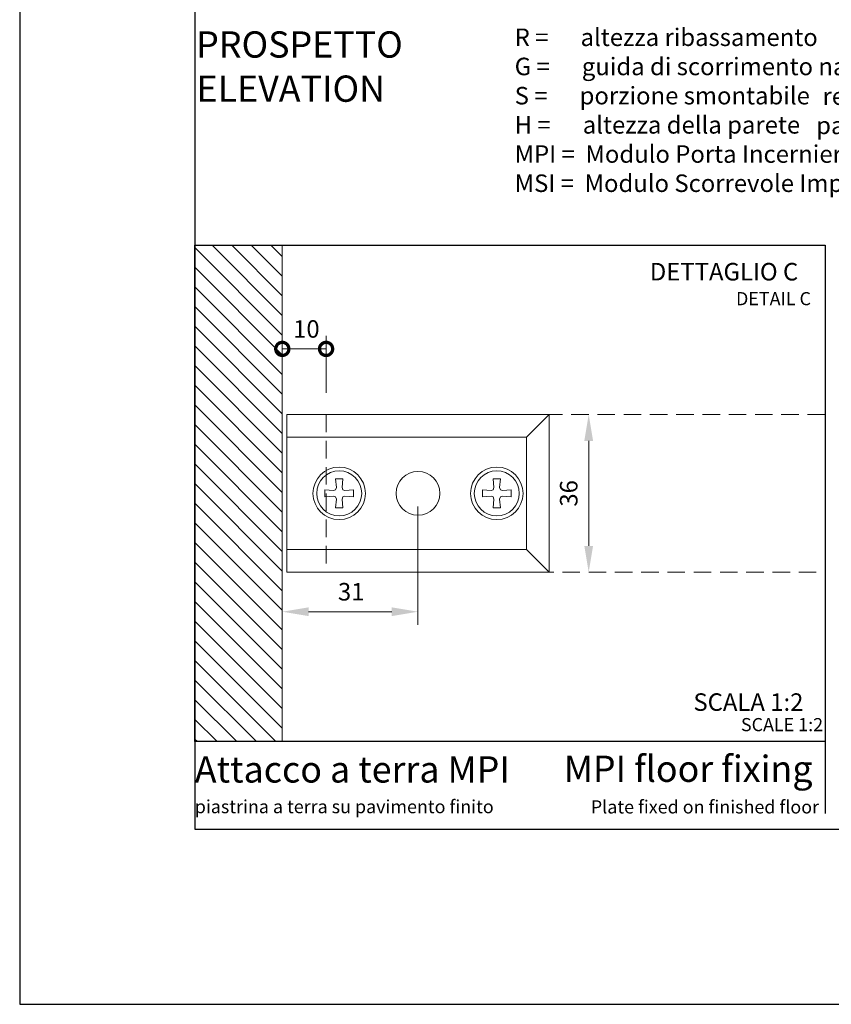
# Paper-space layout 'Layout1' of a CAD drawing. Units: millimetres. Extents: x -2144 to 385, y -2577 to -101.
# Drawn here: x -1439 to -1346, y -2577 to -2464 of the extents above; entities that cross this region are included whole.
import ezdxf

# ---------------------------------------------------------------- set-up
doc = ezdxf.new("R2010")
doc.units = ezdxf.units.MM
doc.linetypes.add('TRATTEGGIATAX2', pattern=[1.5, 1, -0.5])
for name, color, linetype, lineweight in [('0.09', 4, 'Continuous', 9), ('0.15', 34, 'Continuous', 15), ('0.30', 170, 'Continuous', 30)]:
    doc.layers.add(name, color=color, linetype=linetype, lineweight=lineweight)
for name, color, linetype, lineweight, true_color in [('AN_GRAFICA GRIGIO', 7, 'Continuous', 9, 0x97999b), ('AN_GRIGIO CHIARO', 7, 'Continuous', 0, 0xdededd), ('AN_GRIGIO SCURO', 7, 'Continuous', 0, 0x808281), ('AN_TESTO 0', 7, 'Continuous', 9, 0x000000)]:
    doc.layers.add(name, color=color, linetype=linetype, lineweight=lineweight, true_color=true_color)
for name, color, linetype, true_color in [('AN_SENAPE', 7, 'Continuous', 0x8fc039), ('AN_TESTO 35', 7, 'Continuous', 0x231f20), ('AN_TESTO MARRONE', 7, 'Continuous', 0x3d3935), ('AN_TESTO SENAPE', 7, 'Continuous', 0x8fc039)]:
    doc.layers.add(name, color=color, linetype=linetype, true_color=true_color)
doc.layers.add('NO PLOT', color=1, linetype='Continuous', plot=False)
doc.styles.add('ARIAL', font='arial.ttf')
doc.styles.get("Standard").update_dxf_attribs({"font": 'arial.ttf'})
doc.dimstyles.new('ANAUNIA DAVIDE', dxfattribs={"dimtxt": 2, "dimasz": 3, "dimexe": 1.5, "dimexo": 1.5, "dimgap": 1, "dimtad": 1, "dimtxsty": 'ARIAL', "dimcen": 2.5, "dimclrd": 256, "dimclre": 256, "dimclrt": 256, "dimadec": 0, "dimazin": 0, "dimtfac": 1, "dimtmove": 0, "dimatfit": 3, "dimfxl": 1.5, "dimlwd": -1, "dimlwe": -1, "dimarcsym": 0})

# ---------------------------------------------------------------- blocks, each defined once
blk = doc.blocks.new('_DotSmall')
at = {"color": 0, "linetype": 'ByBlock', "const_width": 0.5}
blk.add_lwpolyline([(-0.0625, 0, 1), (0.0625, 0, 1)], format="xyb", close=True, dxfattribs=at)
blk = doc.blocks.new('*D27')
at = {"layer": 'AN_GRAFICA GRIGIO', "transparency": 16777216}
for p, q in [((-1408.826329133681, -2508.076163170237), (-1408.826329133681, -2500.576163170229)), ((-1403.826329133681, -2507.07616317023), (-1403.826329133681, -2500.576163170229)), ((-1408.826329133681, -2502.076163170229), (-1403.826329133681, -2502.076163170229))]:
    blk.add_line(p, q, dxfattribs=at)
at = {"layer": 'Defpoints', "color": 0, "transparency": 16777216}
for p in [(-1403.826329133681, -2502.076163170229), (-1403.826329133681, -2508.57616317023), (-1408.826329133681, -2509.576163170237)]:
    blk.add_point(p, dxfattribs=at)
at = {"layer": 'AN_GRAFICA GRIGIO', "transparency": 16777216, "xscale": 3, "yscale": 3, "zscale": 3, "rotation": 180}
blk.add_blockref('_DotSmall', (-1408.826329133681, -2502.076163170229), dxfattribs=at)
at = {"layer": 'AN_GRAFICA GRIGIO', "transparency": 16777216, "xscale": 3, "yscale": 3, "zscale": 3}
blk.add_blockref('_DotSmall', (-1403.826329133681, -2502.076163170229), dxfattribs=at)
at = {"layer": 'AN_GRAFICA GRIGIO', "color": 250, "true_color": 0x231f20, "transparency": 16777216, "insert": (-1406.076329133681, -2500.055017194786), "char_height": 2, "attachment_point": 5, "style": 'ARIAL'}
blk.add_mtext('10', dxfattribs=at)
blk = doc.blocks.new('*D28')
at = {"layer": 'AN_GRAFICA GRIGIO', "transparency": 16777216}
blk.add_line((-1373.826329133683, -2512.576163170238), (-1373.826329133683, -2524.576163170238), dxfattribs=at)
for points in [[(-1374.326329133683, -2512.576163170238), (-1373.326329133683, -2512.576163170238), (-1373.826329133683, -2509.576163170238)], [(-1374.326329133683, -2524.576163170238), (-1373.326329133683, -2524.576163170238), (-1373.826329133683, -2527.576163170238)]]:
    blk.add_solid(points, dxfattribs=at)
at = {"layer": 'Defpoints', "color": 0, "transparency": 16777216}
for p in [(-1373.826329133681, -2509.576163170238), (-1373.826329133681, -2527.576163170238), (-1373.826329133683, -2527.576163170238)]:
    blk.add_point(p, dxfattribs=at)
at = {"layer": 'AN_GRAFICA GRIGIO', "color": 250, "true_color": 0x231f20, "transparency": 16777216, "insert": (-1375.848157237366, -2518.576163170237), "char_height": 2, "attachment_point": 5, "rotation": 90, "style": 'ARIAL'}
blk.add_mtext('36', dxfattribs=at)
blk = doc.blocks.new('*D29')
at = {"layer": 'AN_GRAFICA GRIGIO', "transparency": 16777216}
for p, q in [((-1408.826329133681, -2511.076163170237), (-1408.826329133681, -2533.590087783845)), ((-1393.326329133682, -2520.076163170216), (-1393.326329133682, -2533.590087783845)), ((-1396.326329133682, -2532.090087783845), (-1405.826329133681, -2532.090087783845))]:
    blk.add_line(p, q, dxfattribs=at)
for points in [[(-1405.826329133681, -2531.590087783845), (-1405.826329133681, -2532.590087783845), (-1408.826329133681, -2532.090087783845)], [(-1396.326329133682, -2531.590087783845), (-1396.326329133682, -2532.590087783845), (-1393.326329133682, -2532.090087783845)]]:
    blk.add_solid(points, dxfattribs=at)
at = {"layer": 'Defpoints', "color": 0, "transparency": 16777216}
for p in [(-1408.826329133681, -2509.576163170237), (-1393.326329133682, -2518.576163170216), (-1408.826329133681, -2532.090087783845)]:
    blk.add_point(p, dxfattribs=at)
at = {"layer": 'AN_GRAFICA GRIGIO', "color": 250, "true_color": 0x231f20, "transparency": 16777216, "insert": (-1400.957979884022, -2530.068259680161), "char_height": 2, "width": 11.97168627914289, "attachment_point": 5, "style": 'ARIAL'}
blk.add_mtext('31', dxfattribs=at)

psp = doc.layouts.get("Layout1")

# ---------------------------------------------------------------- hatches: boundary and pattern name
at = {"layer": 'AN_GRIGIO CHIARO'}
h = psp.add_hatch(dxfattribs=at)
h.set_pattern_fill('ANSI31', color=256, scale=0.5, angle=270, style=0)
h.set_pattern_definition([(315, (-3942.85194640469, -846.5421299335903), (1.122532015133644, 1.122532015133644), [])])
h.paths.add_polyline_path([(-1408.826329133682, -2490.226163170238), (-1418.826329133609, -2490.226163170239), (-1418.82632913361, -2546.926163170239), (-1408.82632913368, -2546.926163170239)])

# ---------------------------------------------------------------- linework, layer by layer
at = {"layer": '0.09'}
for p, q in [((-1408.326329133681, -2509.576163170237), (-1408.326329133681, -2512.17423938159)), ((-1378.326329133681, -2509.576163170237), (-1408.326329133681, -2509.576163170237)), ((-1380.924405345034, -2512.17423938159), (-1378.32632913368, -2509.576163170237)), ((-1378.326329133681, -2527.576163170237), (-1378.326329133681, -2509.576163170237)), ((-1408.326329133681, -2512.17423938159), (-1380.924405345034, -2512.17423938159)), ((-1408.326329133681, -2512.17423938159), (-1408.326329133681, -2524.978086958884)), ((-1380.924405345034, -2512.17423938159), (-1380.924405345034, -2524.978086958884)), ((-1401.913829133681, -2516.926163170237), (-1402.738829133681, -2516.926163170237)), ((-1402.738829133681, -2516.926163170237), (-1402.65221535679, -2517.916163170237)), ((-1402.000442910572, -2517.916163170237), (-1401.913829133681, -2516.926163170237)), ((-1383.913829133681, -2516.926163170237), (-1384.738829133681, -2516.926163170237)), ((-1384.738829133681, -2516.926163170237), (-1384.65221535679, -2517.916163170237)), ((-1384.000442910572, -2517.916163170237), (-1383.913829133681, -2516.926163170237)), ((-1402.986329133681, -2518.250276947128), (-1403.976329133681, -2518.163663170237)), ((-1403.976329133681, -2518.163663170237), (-1403.976329133681, -2518.988663170237)), ((-1402.738829133681, -2518.163663170237), (-1402.986329133681, -2518.250276947128)), ((-1402.65221535679, -2517.916163170237), (-1402.738829133681, -2518.163663170237)), ((-1401.913829133681, -2518.163663170237), (-1402.000442910572, -2517.916163170237)), ((-1401.66632913368, -2518.250276947128), (-1401.913829133681, -2518.163663170237)), ((-1400.676329133681, -2518.163663170237), (-1401.66632913368, -2518.250276947128)), ((-1400.676329133681, -2518.988663170237), (-1400.676329133681, -2518.163663170237)), ((-1384.986329133681, -2518.250276947128), (-1385.976329133681, -2518.163663170237)), ((-1385.976329133681, -2518.163663170237), (-1385.976329133681, -2518.988663170237)), ((-1384.738829133681, -2518.163663170237), (-1384.986329133681, -2518.250276947128)), ((-1384.65221535679, -2517.916163170237), (-1384.738829133681, -2518.163663170237)), ((-1383.913829133681, -2518.163663170237), (-1384.000442910572, -2517.916163170237)), ((-1383.66632913368, -2518.250276947128), (-1383.913829133681, -2518.163663170237)), ((-1382.676329133681, -2518.163663170237), (-1383.66632913368, -2518.250276947128)), ((-1382.676329133681, -2518.988663170237), (-1382.676329133681, -2518.163663170237)), ((-1403.976329133681, -2518.988663170237), (-1402.986329133681, -2518.902049393346)), ((-1402.986329133681, -2518.902049393346), (-1402.738829133681, -2518.988663170237)), ((-1402.738829133681, -2518.988663170237), (-1402.65221535679, -2519.236163170237)), ((-1402.65221535679, -2519.236163170237), (-1402.738829133681, -2520.226163170237)), ((-1402.000442910572, -2519.236163170237), (-1401.913829133681, -2518.988663170237)), ((-1401.913829133681, -2520.226163170237), (-1402.000442910572, -2519.236163170237)), ((-1401.913829133681, -2518.988663170237), (-1401.66632913368, -2518.902049393346)), ((-1401.66632913368, -2518.902049393346), (-1400.676329133681, -2518.988663170237)), ((-1385.976329133681, -2518.988663170237), (-1384.986329133681, -2518.902049393346)), ((-1384.986329133681, -2518.902049393346), (-1384.738829133681, -2518.988663170237)), ((-1384.738829133681, -2518.988663170237), (-1384.65221535679, -2519.236163170237)), ((-1384.65221535679, -2519.236163170237), (-1384.738829133681, -2520.226163170237)), ((-1384.000442910572, -2519.236163170237), (-1383.913829133681, -2518.988663170237)), ((-1383.913829133681, -2520.226163170237), (-1384.000442910572, -2519.236163170237)), ((-1383.913829133681, -2518.988663170237), (-1383.66632913368, -2518.902049393346)), ((-1383.66632913368, -2518.902049393346), (-1382.676329133681, -2518.988663170237)), ((-1402.738829133681, -2520.226163170237), (-1401.913829133681, -2520.226163170237)), ((-1384.738829133681, -2520.226163170237), (-1383.913829133681, -2520.226163170237)), ((-1380.924405345034, -2524.978086958884), (-1408.326329133681, -2524.978086958884)), ((-1408.326329133681, -2524.978086958884), (-1408.326329133681, -2527.576163170237)), ((-1380.924405345034, -2524.978086958884), (-1378.32632913368, -2527.576163170237)), ((-1408.326329133681, -2527.576163170237), (-1378.326329133681, -2527.576163170237))]:
    psp.add_line(p, q, dxfattribs=at)
for centre, radius in [((-1402.326329133681, -2518.576163170237), 3), ((-1402.326329133681, -2518.576163170237), 2.575), ((-1393.326329133682, -2518.576163170216), 2.5), ((-1384.326329133681, -2518.576163170237), 3), ((-1384.326329133681, -2518.576163170237), 2.575)]:
    psp.add_circle(centre, radius, dxfattribs=at)
at = {"layer": '0.15'}
psp.add_line((-1408.82632913368, -2546.926163170239), (-1408.826329133682, -2490.226163170238), dxfattribs=at)
at = {"layer": '0.30'}
psp.add_lwpolyline([(-1418.82632913361, -2546.926163170239), (-1418.826329133609, -2490.226163170239), (-1346.826329133679, -2490.226163170237), (-1346.82632913368, -2546.926163170237)], close=True, dxfattribs=at)
at = {"layer": 'AN_GRIGIO SCURO', "linetype": 'TRATTEGGIATAX2', "ltscale": 2}
psp.add_lwpolyline([(-1403.826329133681, -2527.576163170238), (-1346.826329133678, -2527.576163170237), (-1346.826329133678, -2509.576163170236), (-1403.826329133681, -2509.576163170238)], close=True, dxfattribs=at)
at = {"layer": 'NO PLOT'}
for points in [[(-1438.826329133609, -2279.926163170238), (-1438.826329133609, -2576.926163170238), (-1228.826329133609, -2576.926163170238), (-1228.826329133609, -2279.926163170238)], [(-1418.826329133609, -2299.926163170238), (-1418.826329133609, -2556.926163170238), (-1248.826329133609, -2556.926163170238), (-1248.826329133609, -2299.926163170238)]]:
    psp.add_lwpolyline(points, close=True, dxfattribs=at)
psp.add_lwpolyline([(-1346.82632913368, -2546.926163170237), (-1346.82632913368, -2555.130392774153)], dxfattribs=at)

# ---------------------------------------------------------------- texts
at = {"layer": 'AN_SENAPE', "insert": (-1348.4382789121, -2497.087544833284), "char_height": 1.5, "attachment_point": 9}
psp.add_mtext_dynamic_manual_height_columns('DETAIL {\\fArial|b1|i0|c0|p34;C}', width=13.26204193402464, gutter_width=12.5, heights=[2.060440822628152], dxfattribs=at)
at = {"layer": 'AN_TESTO 0', "char_height": 3, "attachment_point": 1}
for s, width, gutter_width, heights, insert in [('{\\fFranklin Gothic Demi|b0|i0|c0|p34;PROSPETTO}', 170.0000000000005, 12.5, [4.069230769230877], (-1418.668332371782, -2465.809289000023)), ('\\A1;{\\fFranklin Gothic Demi|b0|i0|c0|p34;Attacco a terra MPI\\P\\H0.5x;\\C250;\\c2105123;piastrina a terra su pavimento finito}', 85.00000000000273, 25, [0], (-1418.826329154129, -2548.601891725269))]:
    psp.add_mtext_dynamic_manual_height_columns(s, width=width, gutter_width=gutter_width, heights=heights, dxfattribs=dict(at, insert=insert))
at = {"layer": 'AN_TESTO 35', "char_height": 2}
for s, width, insert, attachment_point in [('DETTAGLIO {\\fArial|b1|i0|c0|p34;C}', 69.99999999992997, (-1366.840327681975, -2494.258905325763), 7), ('SCALA 1:2', 30.50000056138947, (-1361.863873864534, -2541.410457612639), 1)]:
    psp.add_mtext_dynamic_manual_height_columns(s, width=width, gutter_width=12.5, heights=[0], dxfattribs=dict(at, insert=insert, attachment_point=attachment_point))
at = {"layer": 'AN_TESTO MARRONE', "insert": (-1382.282159773169, -2465.485126272583), "char_height": 2, "attachment_point": 1}
psp.add_mtext_dynamic_manual_height_columns('R =      altezza ribassamento\\PG =      guida di scorrimento nascosta\\PS =      porzione smontabile\\PH =      altezza della parete\\PMPI =  Modulo Porta Incernierato \\PMSI =  Modulo Scorrevole Impacchettabile', width=155.0000000000001, gutter_width=10, heights=[0], dxfattribs=at)
at = {"layer": 'AN_TESTO SENAPE'}
for s, width, gutter_width, heights, insert, char_height, attachment_point in [('{\\fFranklin Gothic Demi|b0|i0|c0|p34;ELEVATION}', 170.0000000000005, 12.5, [3.092307692307919], (-1418.624607713229, -2470.855442846178), 3, 1), ('removable part of guide', 126.8340474336402, 10, [0], (-1347.116207206807, -2472.214843383475), 2, 1), ('partition height', 127.5547784274519, 10, [0], (-1347.836938200619, -2475.549309668098), 2, 1), ('SCALE 1:2\\P', 14.76975781476722, 12.5, [0], (-1347.049346610301, -2544.234589196937), 1.5, 3), ('\\A1;{\\fFranklin Gothic Demi|b0|i0|c0|p34;MPI floor fixing}', 40.43474526463115, 25, [0], (-1376.671658614592, -2548.523276397844), 3, 1), ('\\A1;{\\fFranklin Gothic Demi|b0|i0|c0|p34;Plate fixed on finished floor}', 110.000000000075, 25, [0], (-1373.581996133471, -2553.632703478492), 1.5, 1)]:
    psp.add_mtext_dynamic_manual_height_columns(s, width=width, gutter_width=gutter_width, heights=heights, dxfattribs=dict(at, insert=insert, char_height=char_height, attachment_point=attachment_point))

# ---------------------------------------------------------------- dimensions: what is measured, and where the dimension line sits
at = {"layer": 'AN_GRAFICA GRIGIO'}
for base, p1, p2, text, override, picture, middle in [((-1403.826329133681, -2502.076163170229), (-1408.826329133681, -2509.576163170237), (-1403.826329133681, -2508.57616317023), '10', {"dimlfac": 0.2, "dimblk1": 'DotSmall', "dimblk2": 'DotSmall', "dimsah": 1}, '*D27', (-1406.076329133681, -2502.076163170229)), ((-1408.826329133681, -2532.090087783845), (-1393.326329133682, -2518.576163170216), (-1408.826329133681, -2509.576163170237), '31', {"dimlfac": 0.2}, '*D29', (-1400.957979884022, -2532.090087783845))]:
    dim = psp.add_linear_dim(base=base, p1=p1, p2=p2, text=text, dimstyle='ANAUNIA DAVIDE', override=override, dxfattribs=at)
    dim.commit()
    dim.dimension.update_dxf_attribs({"geometry": picture, "text_midpoint": middle, "dimtype": 160})
dim = psp.add_linear_dim(base=(-1373.826329133683, -2527.576163170238), p1=(-1373.826329133681, -2509.576163170237), p2=(-1373.826329133681, -2527.576163170237), angle=270, text='36', dimstyle='ANAUNIA DAVIDE', override={"dimlfac": 0.2}, dxfattribs=at)
dim.commit()
dim.dimension.update_dxf_attribs({"geometry": '*D28', "text_midpoint": (-1375.848157237366, -2518.576163170237)})

doc.saveas('drawing.dxf')
